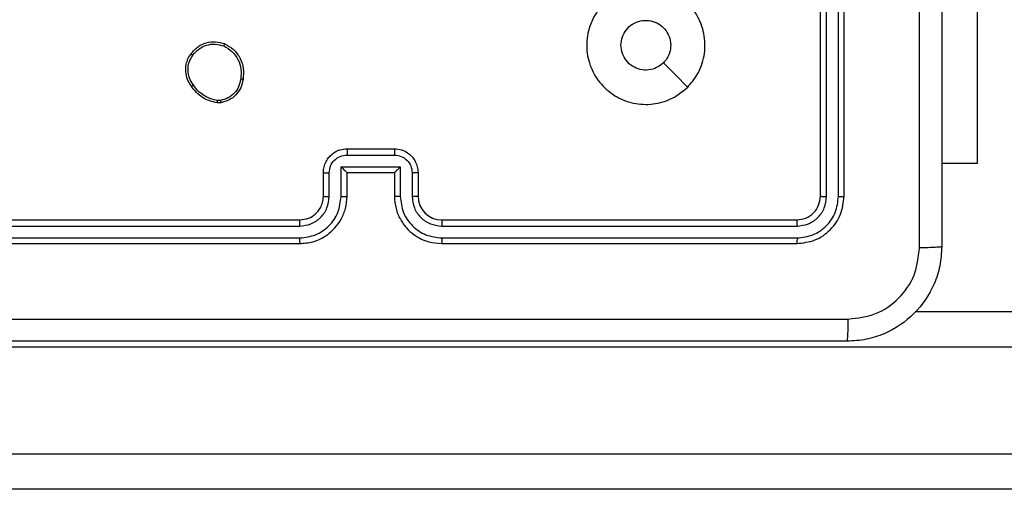
# Model space of a CAD drawing. Units: millimetres. Extents: x -4534 to 4839, y -3372 to 3108.
# Drawn here: x -460 to -376, y 1499 to 1538 of the extents above; entities that cross this region are included whole.
import ezdxf

# ---------------------------------------------------------------- set-up
doc = ezdxf.new("R2010")
doc.units = ezdxf.units.MM
doc.layers.add('Toestel 2D', color=7, linetype='Continuous', lineweight=20)

# ---------------------------------------------------------------- blocks, each defined once
blk = doc.blocks.new('wd1468')
at = {"color": 7, "linetype": 'Continuous', "lineweight": 25}
for p, q in [((-295.125, -44.2003), (-295.125, -41.2003)), ((-295.0725, -44.2027), (-295.0725, -41.2007)), ((-294.9724, -44.2027), (-294.9725, -41.2007)), ((-294.925, -44.2003), (-294.925, -41.2003)), ((-293.8014, -41.9253), (-293.8014, -43.9253)), ((-300.1923, -43.4108), (-300.2218, -43.411)), ((-300.1956, -43.3917), (-300.2195, -43.3919)), ((-299.125, -43.8003), (-298.725, -43.8003)), ((-299.1252, -43.8524), (-298.7249, -43.8524)), ((-293.8014, -43.9253), (-294.1, -43.9253)), ((-299.325, -44.2003), (-299.325, -44.0003)), ((-299.2753, -44.2026), (-299.2753, -44.0025)), ((-299.1752, -43.9525), (-298.6749, -43.9525)), ((-299.1752, -44.2026), (-299.1752, -43.9525)), ((-299.125, -44.0003), (-299.1251, -44.0003)), ((-299.125, -44.2003), (-299.125, -44.0003)), ((-299.125, -44.0003), (-298.725, -44.0003)), ((-298.725, -44.0003), (-298.725, -44.2003)), ((-298.725, -44.0003), (-298.725, -44.0003)), ((-298.6749, -43.9525), (-298.6749, -44.2026)), ((-298.5748, -44.0025), (-298.5748, -44.2026)), ((-298.525, -44.0003), (-298.525, -44.2003)), ((-302.525, -44.4003), (-299.525, -44.4003)), ((-298.325, -44.4003), (-295.325, -44.4003)), ((-302.5274, -44.4528), (-299.5254, -44.4528)), ((-298.3246, -44.4528), (-295.3227, -44.4528)), ((-302.5274, -44.5529), (-299.5254, -44.5529)), ((-298.3246, -44.5529), (-295.3227, -44.5529)), ((-302.525, -44.6003), (-299.525, -44.6003)), ((-298.325, -44.6003), (-295.325, -44.6003)), ((-294.3238, -45.1753), (-284.2974, -45.1753)), ((-284.3057, -45.4753), (-302.5201, -45.4753)), ((-302.5201, -46.3753), (-284.3057, -46.3753)), ((-284.2974, -46.6753), (-302.4885, -46.6753))]:
    blk.add_line(p, q, dxfattribs=at)
at = {"color": 7, "linetype": 'Continuous', "lineweight": 25, "flags": 128}
blk.add_lwpolyline([(-296.2467, -43.2787), (-296.3491, -43.1762), (-296.4515, -43.0738)], dxfattribs=at)
at = {"color": 7, "linetype": 'Continuous', "lineweight": 25}
blk.add_arc((-298.325, -44.2003), 0.2, 180.00046, 270.0004, dxfattribs=at)
for points, knots in [([(-294.1, -36.5753), (-294.1, -37.4693), (-294.1, -39.2575), (-294.1, -41.9431), (-294.1, -43.7313), (-294.1, -44.6253)], [0, 0, 0, 0, 0.333296, 0.666701, 1, 1, 1, 1]), ([(-294.2877, -44.636), (-294.2877, -43.9638), (-294.2878, -42.6193), (-294.2878, -41.2733), (-294.2878, -40.6003)], [0, 0, 0, 0, 0.500008, 1, 1, 1, 1]), ([(-296.2466, -43.2786), (-296.2825, -43.3089), (-296.3615, -43.3757), (-296.5159, -43.4276), (-296.6863, -43.4268), (-296.8487, -43.3709), (-296.9816, -43.2628), (-297.072, -43.1178), (-297.109, -42.9512), (-297.0886, -42.7812), (-297.0133, -42.6277), (-296.8915, -42.5074), (-296.7365, -42.4347), (-296.5664, -42.417), (-296.4001, -42.4564), (-296.2563, -42.5492), (-296.1511, -42.6841), (-296.0965, -42.8463), (-296.0994, -43.0168), (-296.1523, -43.1683), (-296.2179, -43.245), (-296.2466, -43.2786)], [0, 0, 0, 0, 0.044735, 0.098638, 0.151933, 0.205873, 0.26019, 0.313197, 0.366981, 0.420856, 0.474335, 0.527985, 0.581905, 0.635426, 0.689068, 0.742821, 0.796629, 0.850208, 0.903792, 0.957774, 1, 1, 1, 1]), ([(-296.81, -42.9253), (-296.8077, -42.9017), (-296.8031, -42.8545), (-296.7669, -42.7917), (-296.7137, -42.7439), (-296.6472, -42.7166), (-296.5755, -42.7127), (-296.5066, -42.7328), (-296.4481, -42.7746), (-296.4067, -42.8334), (-296.3872, -42.9027), (-296.3919, -42.9742), (-296.4159, -43.0333), (-296.4415, -43.0624), (-296.4515, -43.0738)], [0, 0, 0, 0, 0.085843, 0.171698, 0.257501, 0.343288, 0.429096, 0.514997, 0.600977, 0.686987, 0.773001, 0.858939, 0.944849, 1, 1, 1, 1]), ([(-300.4441, -42.9976), (-300.4243, -42.975), (-300.3887, -42.9344), (-300.3141, -42.9013), (-300.236, -42.8902), (-300.1843, -42.9054), (-300.1586, -42.9129)], [0, 0, 0, 0, 0.277668, 0.499916, 0.750889, 1, 1, 1, 1]), ([(-300.4282, -43.0098), (-300.4121, -42.9911), (-300.38, -42.9537), (-300.3121, -42.9219), (-300.2378, -42.9116), (-300.1904, -42.9252), (-300.1667, -42.9319)], [0, 0, 0, 0, 0.250238, 0.50008, 0.750041, 1, 1, 1, 1]), ([(-300.1586, -42.9129), (-300.1587, -42.9132), (-300.1589, -42.9136), (-300.1602, -42.9168), (-300.1618, -42.9204), (-300.1632, -42.9238), (-300.1649, -42.9277), (-300.1661, -42.9305), (-300.1667, -42.9319)], [0, 0, 0, 0, 0.216982, 0.455577, 0.583147, 0.716651, 0.85573, 1, 1, 1, 1]), ([(-300.1586, -42.9129), (-300.1325, -42.9279), (-300.0795, -42.9583), (-300.0255, -43.033), (-299.995, -43.1213), (-300.0008, -43.1822), (-300.0037, -43.2135)], [0, 0, 0, 0, 0.245331, 0.500034, 0.742721, 1, 1, 1, 1]), ([(-296.4515, -43.0738), (-296.4698, -43.0888), (-296.5065, -43.1189), (-296.5765, -43.1378), (-296.6479, -43.134), (-296.7144, -43.1063), (-296.7675, -43.0583), (-296.8032, -42.9955), (-296.8078, -42.9486), (-296.81, -42.9253)], [0, 0, 0, 0, 0.1430352, 0.2860675, 0.4290507, 0.5722523, 0.7155059, 0.8587823, 1, 1, 1, 1]), ([(-300.4396, -43.2717), (-300.4491, -43.2577), (-300.4711, -43.2255), (-300.4899, -43.1611), (-300.488, -43.0957), (-300.4704, -43.0388), (-300.4531, -43.0116), (-300.4441, -42.9976)], [0, 0, 0, 0, 0.172912, 0.3970762, 0.6722609, 0.8297062, 1, 1, 1, 1]), ([(-300.4236, -43.2608), (-300.4358, -43.2418), (-300.4602, -43.2038), (-300.4716, -43.1361), (-300.463, -43.068), (-300.4398, -43.0292), (-300.4282, -43.0098)], [0, 0, 0, 0, 0.249956, 0.499931, 0.749777, 1, 1, 1, 1]), ([(-300.4441, -42.9976), (-300.4439, -42.9978), (-300.4435, -42.9984), (-300.4399, -43.0012), (-300.4346, -43.0052), (-300.4303, -43.0083), (-300.4282, -43.0098)], [0, 0, 0, 0, 0.250251, 0.499977, 0.749985, 1, 1, 1, 1]), ([(-300.1667, -42.9319), (-300.1422, -42.9462), (-300.0933, -42.9748), (-300.0428, -43.0447), (-300.0153, -43.1266), (-300.021, -43.183), (-300.0238, -43.2112)], [0, 0, 0, 0, 0.249959, 0.499928, 0.749749, 1, 1, 1, 1]), ([(-300.4396, -43.2717), (-300.4393, -43.2716), (-300.4389, -43.2714), (-300.4363, -43.2696), (-300.4332, -43.2676), (-300.4304, -43.2656), (-300.4271, -43.2633), (-300.4248, -43.2616), (-300.4236, -43.2608)], [0, 0, 0, 0, 0.217913, 0.456602, 0.584371, 0.717381, 0.856149, 1, 1, 1, 1]), ([(-300.2195, -43.3919), (-300.24, -43.3878), (-300.281, -43.3795), (-300.3369, -43.3503), (-300.3867, -43.3116), (-300.4113, -43.2777), (-300.4236, -43.2608)], [0, 0, 0, 0, 0.249918, 0.499996, 0.750063, 1, 1, 1, 1]), ([(-300.0238, -43.2112), (-300.0283, -43.2332), (-300.0372, -43.2772), (-300.0763, -43.3331), (-300.1302, -43.3753), (-300.1738, -43.3862), (-300.1956, -43.3917)], [0, 0, 0, 0, 0.249971, 0.499925, 0.749778, 1, 1, 1, 1]), ([(-300.0037, -43.2135), (-300.0086, -43.2376), (-300.0184, -43.2859), (-300.0615, -43.3466), (-300.1203, -43.3927), (-300.1681, -43.4047), (-300.1923, -43.4108)], [0, 0, 0, 0, 0.249998, 0.500007, 0.746666, 1, 1, 1, 1]), ([(-300.0037, -43.2135), (-300.004, -43.2136), (-300.0045, -43.2136), (-300.0079, -43.2133), (-300.0117, -43.2129), (-300.0153, -43.2124), (-300.0194, -43.2119), (-300.0223, -43.2114), (-300.0238, -43.2112)], [0, 0, 0, 0, 0.2193, 0.458386, 0.585821, 0.718708, 0.856859, 1, 1, 1, 1]), ([(-300.2218, -43.411), (-300.2434, -43.4068), (-300.2868, -43.3982), (-300.3465, -43.3678), (-300.3999, -43.3263), (-300.4263, -43.29), (-300.4396, -43.2717)], [0, 0, 0, 0, 0.246996, 0.495991, 0.746981, 1, 1, 1, 1]), ([(-300.2218, -43.411), (-300.2218, -43.4106), (-300.2217, -43.4099), (-300.2211, -43.4049), (-300.2204, -43.3986), (-300.2198, -43.3941), (-300.2195, -43.3919)], [0, 0, 0, 0, 0.279522, 0.558812, 0.779142, 1, 1, 1, 1]), ([(-300.1956, -43.3917), (-300.1952, -43.3942), (-300.1944, -43.3992), (-300.1934, -43.4056), (-300.1926, -43.4099), (-300.1924, -43.4105), (-300.1923, -43.4108)], [0, 0, 0, 0, 0.250323, 0.500006, 0.749755, 1, 1, 1, 1]), ([(-299.325, -44.0003), (-299.3239, -43.9838), (-299.3215, -43.9516), (-299.3041, -43.9077), (-299.2798, -43.8712), (-299.242, -43.8349), (-299.1897, -43.8061), (-299.1453, -43.8021), (-299.125, -43.8003)], [0, 0, 0, 0, 0.158213, 0.306991, 0.446355, 0.576286, 0.806844, 1, 1, 1, 1]), ([(-299.125, -43.8003), (-299.125, -43.8005), (-299.1251, -43.8009), (-299.1251, -43.8041), (-299.1251, -43.8089), (-299.1251, -43.8155), (-299.1251, -43.8235), (-299.1252, -43.8325), (-299.1252, -43.8423), (-299.1252, -43.849), (-299.1252, -43.8524)], [0, 0, 0, 0, 0.125035, 0.250295, 0.375239, 0.500033, 0.624737, 0.749822, 0.874949, 1, 1, 1, 1]), ([(-298.725, -43.8003), (-298.725, -43.8005), (-298.725, -43.8009), (-298.725, -43.8041), (-298.725, -43.8089), (-298.7249, -43.8155), (-298.7249, -43.8234), (-298.7249, -43.8325), (-298.7249, -43.8423), (-298.7249, -43.849), (-298.7249, -43.8524)], [0, 0, 0, 0, 0.125047, 0.250179, 0.375265, 0.499959, 0.624765, 0.749798, 0.874936, 1, 1, 1, 1]), ([(-298.725, -43.8003), (-298.7049, -43.8021), (-298.6606, -43.806), (-298.6084, -43.8347), (-298.5705, -43.8709), (-298.5461, -43.9075), (-298.5286, -43.9515), (-298.5262, -43.9837), (-298.525, -44.0003)], [0, 0, 0, 0, 0.19225, 0.42251, 0.552509, 0.692093, 0.84126, 1, 1, 1, 1]), ([(-299.2753, -44.0025), (-299.273, -43.9828), (-299.2684, -43.9435), (-299.2338, -43.8939), (-299.184, -43.8596), (-299.1448, -43.8548), (-299.1252, -43.8524)], [0, 0, 0, 0, 0.250456, 0.500156, 0.750094, 1, 1, 1, 1]), ([(-298.7249, -43.8524), (-298.7053, -43.8548), (-298.666, -43.8596), (-298.6163, -43.8939), (-298.5817, -43.9435), (-298.5771, -43.9828), (-298.5748, -44.0025)], [0, 0, 0, 0, 0.249906, 0.499846, 0.749543, 1, 1, 1, 1]), ([(-299.325, -44.0003), (-299.3241, -44.0006), (-299.3221, -44.0013), (-299.3089, -44.002), (-299.2925, -44.0024), (-299.281, -44.0025), (-299.2753, -44.0025)], [0, 0, 0, 0, 0.279875, 0.559027, 0.779479, 1, 1, 1, 1]), ([(-299.1752, -43.9525), (-299.1697, -43.958), (-299.1586, -43.9689), (-299.1451, -43.982), (-299.1357, -43.9911), (-299.13, -43.9963), (-299.1262, -43.9997), (-299.1255, -44.0001), (-299.1251, -44.0003)], [0, 0, 0, 0, 0.251487, 0.502453, 0.646465, 0.775736, 0.892582, 1, 1, 1, 1]), ([(-298.6749, -43.9525), (-298.6804, -43.958), (-298.6914, -43.9689), (-298.7049, -43.9821), (-298.7144, -43.991), (-298.7201, -43.9963), (-298.7239, -43.9997), (-298.7246, -44.0001), (-298.725, -44.0003)], [0, 0, 0, 0, 0.251456, 0.502469, 0.646459, 0.775607, 0.892442, 1, 1, 1, 1]), ([(-298.525, -44.0003), (-298.526, -44.0006), (-298.5279, -44.0013), (-298.5411, -44.002), (-298.5576, -44.0024), (-298.5691, -44.0025), (-298.5748, -44.0025)], [0, 0, 0, 0, 0.279792, 0.559088, 0.779453, 1, 1, 1, 1]), ([(-299.5254, -44.5529), (-299.4796, -44.5473), (-299.3881, -44.5361), (-299.272, -44.4561), (-299.1912, -44.3402), (-299.1805, -44.2485), (-299.1752, -44.2026)], [0, 0, 0, 0, 0.249906, 0.499852, 0.749537, 1, 1, 1, 1]), ([(-299.5254, -44.4528), (-299.4926, -44.449), (-299.4271, -44.4414), (-299.3443, -44.3836), (-299.2872, -44.3007), (-299.2792, -44.2353), (-299.2753, -44.2026)], [0, 0, 0, 0, 0.250434, 0.500128, 0.750074, 1, 1, 1, 1]), ([(-299.525, -44.6003), (-299.4878, -44.5973), (-299.4034, -44.5904), (-299.301, -44.5379), (-299.2232, -44.4676), (-299.1711, -44.3939), (-299.1328, -44.3029), (-299.1277, -44.2353), (-299.125, -44.2003)], [0, 0, 0, 0, 0.177612, 0.403001, 0.534212, 0.677456, 0.832726, 1, 1, 1, 1]), ([(-299.525, -44.4003), (-299.4994, -44.3974), (-299.4514, -44.3921), (-299.3902, -44.353), (-299.3517, -44.3053), (-299.3292, -44.2526), (-299.3265, -44.2187), (-299.325, -44.2003)], [0, 0, 0, 0, 0.244432, 0.457338, 0.675441, 0.824545, 1, 1, 1, 1]), ([(-299.325, -44.2003), (-299.3243, -44.2006), (-299.3227, -44.2012), (-299.3113, -44.202), (-299.2948, -44.2025), (-299.2818, -44.2026), (-299.2753, -44.2026)], [0, 0, 0, 0, 0.250107, 0.499986, 0.749838, 1, 1, 1, 1]), ([(-299.1752, -44.2026), (-299.1686, -44.2026), (-299.1555, -44.2025), (-299.1389, -44.202), (-299.1274, -44.2012), (-299.1258, -44.2006), (-299.125, -44.2003)], [0, 0, 0, 0, 0.250169, 0.500013, 0.749911, 1, 1, 1, 1]), ([(-298.6749, -44.2026), (-298.6814, -44.2026), (-298.6945, -44.2025), (-298.7112, -44.202), (-298.7227, -44.2012), (-298.7243, -44.2006), (-298.725, -44.2003)], [0, 0, 0, 0, 0.250166, 0.500027, 0.749937, 1, 1, 1, 1]), ([(-298.725, -44.2003), (-298.7224, -44.2355), (-298.7172, -44.3032), (-298.6787, -44.3944), (-298.6263, -44.4683), (-298.5483, -44.5383), (-298.4461, -44.5905), (-298.362, -44.5973), (-298.325, -44.6003)], [0, 0, 0, 0, 0.167927, 0.323656, 0.467184, 0.598487, 0.823508, 1, 1, 1, 1]), ([(-298.6749, -44.2026), (-298.6695, -44.2485), (-298.6589, -44.3402), (-298.5781, -44.4561), (-298.462, -44.5361), (-298.3704, -44.5473), (-298.3246, -44.5529)], [0, 0, 0, 0, 0.250449, 0.500143, 0.750094, 1, 1, 1, 1]), ([(-298.525, -44.2003), (-298.5258, -44.2006), (-298.5274, -44.2012), (-298.5388, -44.202), (-298.5553, -44.2025), (-298.5683, -44.2026), (-298.5748, -44.2026)], [0, 0, 0, 0, 0.250168, 0.499963, 0.749799, 1, 1, 1, 1]), ([(-298.5748, -44.2026), (-298.571, -44.2354), (-298.5634, -44.3009), (-298.5057, -44.3836), (-298.4228, -44.4408), (-298.3573, -44.4488), (-298.3246, -44.4528)], [0, 0, 0, 0, 0.250449, 0.500143, 0.750095, 1, 1, 1, 1]), ([(-295.325, -44.4003), (-295.2988, -44.3973), (-295.2464, -44.3913), (-295.1803, -44.345), (-295.134, -44.2789), (-295.128, -44.2265), (-295.125, -44.2003)], [0, 0, 0, 0, 0.250206, 0.500136, 0.749982, 1, 1, 1, 1]), ([(-295.325, -44.6003), (-295.2726, -44.5943), (-295.1678, -44.5823), (-295.0355, -44.4897), (-294.9431, -44.3575), (-294.931, -44.2527), (-294.925, -44.2003)], [0, 0, 0, 0, 0.250152, 0.500131, 0.750041, 1, 1, 1, 1]), ([(-295.3227, -44.5529), (-295.277, -44.5474), (-295.1856, -44.5363), (-295.088, -44.4691), (-295.0298, -44.3988), (-294.9854, -44.3176), (-294.9776, -44.2486), (-294.9724, -44.2027)], [0, 0, 0, 0, 0.249619, 0.499218, 0.623818, 0.749845, 1, 1, 1, 1]), ([(-295.3227, -44.4528), (-295.2899, -44.4491), (-295.2406, -44.4436), (-295.1826, -44.4119), (-295.1324, -44.3703), (-295.0844, -44.3006), (-295.0764, -44.2353), (-295.0725, -44.2027)], [0, 0, 0, 0, 0.250155, 0.376168, 0.500779, 0.750384, 1, 1, 1, 1]), ([(-295.125, -44.2003), (-295.124, -44.2007), (-295.1219, -44.2014), (-295.1078, -44.2022), (-295.0904, -44.2026), (-295.0785, -44.2027), (-295.0725, -44.2027)], [0, 0, 0, 0, 0.279766, 0.559031, 0.779415, 1, 1, 1, 1]), ([(-294.9724, -44.2027), (-294.9654, -44.2026), (-294.9514, -44.2025), (-294.9359, -44.2019), (-294.9267, -44.2011), (-294.9256, -44.2006), (-294.925, -44.2003)], [0, 0, 0, 0, 0.2798345, 0.5592332, 0.7795359, 1, 1, 1, 1]), ([(-299.525, -44.4003), (-299.5251, -44.4005), (-299.5251, -44.4009), (-299.5252, -44.4041), (-299.5253, -44.409), (-299.5253, -44.4156), (-299.5254, -44.4237), (-299.5254, -44.4328), (-299.5254, -44.4427), (-299.5254, -44.4494), (-299.5254, -44.4528)], [0, 0, 0, 0, 0.125145, 0.250299, 0.375313, 0.500058, 0.624823, 0.7498, 0.874988, 1, 1, 1, 1]), ([(-298.325, -44.4003), (-298.325, -44.4005), (-298.325, -44.401), (-298.3249, -44.4041), (-298.3248, -44.409), (-298.3247, -44.4156), (-298.3247, -44.4237), (-298.3247, -44.4328), (-298.3246, -44.4427), (-298.3246, -44.4494), (-298.3246, -44.4528)], [0, 0, 0, 0, 0.125027, 0.250181, 0.375215, 0.500029, 0.624757, 0.749821, 0.874959, 1, 1, 1, 1]), ([(-295.325, -44.4003), (-295.3247, -44.4014), (-295.324, -44.4034), (-295.3232, -44.4175), (-295.3227, -44.4349), (-295.3227, -44.4469), (-295.3227, -44.4528)], [0, 0, 0, 0, 0.2799136, 0.5590461, 0.7795029, 1, 1, 1, 1]), ([(-299.5254, -44.5529), (-299.5254, -44.5592), (-299.5254, -44.5717), (-299.5253, -44.5874), (-299.5252, -44.5981), (-299.5251, -44.5996), (-299.525, -44.6003)], [0, 0, 0, 0, 0.250143, 0.499956, 0.749797, 1, 1, 1, 1]), ([(-298.3246, -44.5529), (-298.3246, -44.5592), (-298.3247, -44.5717), (-298.3248, -44.5874), (-298.3249, -44.5981), (-298.325, -44.5996), (-298.325, -44.6003)], [0, 0, 0, 0, 0.250148, 0.499902, 0.749791, 1, 1, 1, 1]), ([(-295.3227, -44.5529), (-295.3227, -44.5599), (-295.3228, -44.574), (-295.3235, -44.5895), (-295.3242, -44.5986), (-295.3248, -44.5997), (-295.325, -44.6003)], [0, 0, 0, 0, 0.27982, 0.55913, 0.779547, 1, 1, 1, 1]), ([(-294.1, -44.6253), (-294.1033, -44.6799), (-294.1097, -44.7875), (-294.1746, -44.9877), (-294.3201, -45.2054), (-294.5378, -45.3508), (-294.738, -45.4157), (-294.8456, -45.4221), (-294.9, -45.4253)], [0, 0, 0, 0, 0.130548, 0.257575, 0.500018, 0.742666, 0.86963, 1, 1, 1, 1]), ([(-294.8893, -45.2376), (-294.8106, -45.2286), (-294.6531, -45.2104), (-294.4539, -45.0715), (-294.3154, -44.8722), (-294.297, -44.7148), (-294.2877, -44.636)], [0, 0, 0, 0, 0.2499539, 0.5000529, 0.7499655, 1, 1, 1, 1]), ([(-294.1, -44.6253), (-294.1028, -44.6267), (-294.1084, -44.6294), (-294.1512, -44.6328), (-294.213, -44.6353), (-294.2628, -44.6358), (-294.2877, -44.636)], [0, 0, 0, 0, 0.250427, 0.500123, 0.750061, 1, 1, 1, 1]), ([(-302.9608, -45.2376), (-302.0643, -45.2376), (-300.2714, -45.2375), (-297.5786, -45.2375), (-295.7858, -45.2376), (-294.8893, -45.2376)], [0, 0, 0, 0, 0.333336, 0.666664, 1, 1, 1, 1]), ([(-294.9, -45.4253), (-294.8987, -45.4224), (-294.896, -45.4165), (-294.8925, -45.3742), (-294.89, -45.3125), (-294.8895, -45.2626), (-294.8893, -45.2376)], [0, 0, 0, 0, 0.249936, 0.499878, 0.749603, 1, 1, 1, 1]), ([(-294.9, -45.4253), (-295.794, -45.4253), (-297.5822, -45.4253), (-300.2678, -45.4253), (-302.0561, -45.4253), (-302.95, -45.4253)], [0, 0, 0, 0, 0.333296, 0.666701, 1, 1, 1, 1])]:
    blk.add_open_spline(points, degree=3, knots=knots, dxfattribs=at)
blk = doc.blocks.new('VPL-06-WD1468')
at = {"layer": 'Toestel 2D', "xscale": 10, "yscale": 10, "zscale": 10}
blk.add_blockref('wd1468', (2559.224, 1965.435), dxfattribs=at)
blk = doc.blocks.new('VPL-18-RC1468')
blk.add_blockref('VPL-06-WD1468', (0, 0))

msp = doc.modelspace()

# ---------------------------------------------------------------- block references
msp.add_blockref('VPL-18-RC1468', (0, 0))

doc.saveas('drawing.dxf')
